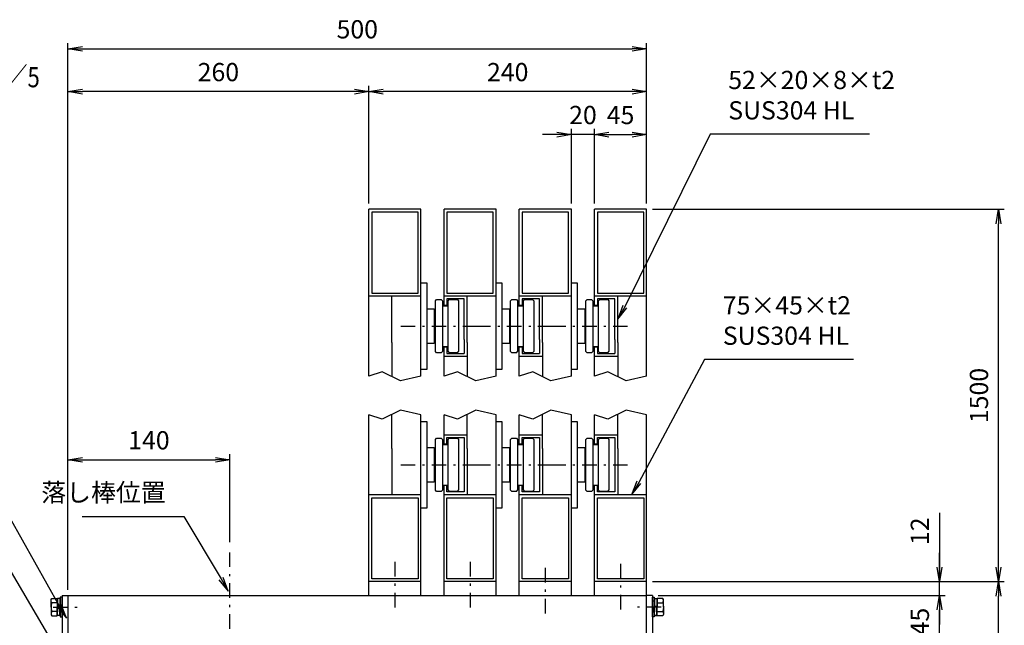
# Model space of a CAD drawing. Extents: x 0 to 23760, y 0 to 16800.
# Drawn here: x 4582 to 11387, y 4801 to 8989 of the extents above; entities that cross this region are included whole.
import ezdxf

# ---------------------------------------------------------------- set-up
doc = ezdxf.new("R2010")
doc.units = 0
doc.header["$LTSCALE"] = 20
doc.header["$MEASUREMENT"] = 0
doc.header["$PDMODE"] = 35
doc.linetypes.add('HIDDEN', pattern=[80, 60, -20])
doc.linetypes.add('JIS_DASHDOT', pattern=[10.7, 5, -2.5, 0.7, -2.5])
doc.layers.get('0').update_dxf_attribs({"linetype": 'CONTINUOUS'})
doc.layers.get('DEFPOINTS').update_dxf_attribs({"linetype": 'CONTINUOUS'})
for name, color, linetype in [('01', 7, 'CONTINUOUS'), ('外形線', 7, 'CONTINUOUS'), ('寸法線', 3, 'CONTINUOUS'), ('軸線', 6, 'JIS_DASHDOT')]:
    doc.layers.add(name, color=color, linetype=linetype)
doc.layers.add('文字', color=254, linetype='CONTINUOUS', lineweight=25)
doc.styles.add('ACISOTS', font='simplex.shx', dxfattribs={"width": 0.8, "bigfont": 'bigfont.shx'})
doc.styles.get("Standard").update_dxf_attribs({"font": 'simplex.shx', "bigfont": 'bigfont.shx'})
doc.dimstyles.new('AM_ISO$0', dxfattribs={"dimtxt": 3.15, "dimasz": 2.5, "dimexe": 1, "dimexo": 1, "dimgap": 1.4, "dimtad": 1, "dimdsep": 46, "dimtxsty": 'ACISOTS', "dimblk": 'OPEN', "dimcen": 0, "dimclrd": 256, "dimclre": 256, "dimclrt": 254, "dimazin": 2, "dimtp": 0.1, "dimtm": 0.1, "dimtfac": 0.71, "dimtix": 1, "dimtmove": 1, "dimatfit": 3, "dimldrblk": 'OPEN', "dimfxl": 0, "dimlwd": -1, "dimlwe": -1, "dimarcsym": 0})

# ---------------------------------------------------------------- blocks, each defined once
blk = doc.blocks.new('_OPEN')
at = {"color": 0, "linetype": 'ByBlock'}
for p, q in [((-1, 0.167), (0, 0)), ((0, 0), (-1, -0.167)), ((0, 0), (-1, 0))]:
    blk.add_line(p, q, dxfattribs=at)
blk = doc.blocks.new('*D196')
at = {"layer": 'DEFPOINTS', "color": 0}
for p in [(8954.9, 5006.6), (10939, 5006.6), (8914.9, 4646.6)]:
    blk.add_point(p, dxfattribs=at)
at = {"layer": '寸法線'}
for p, q in [((8994.9, 5006.6), (10979, 5006.6)), ((10939, 4746.6), (10939, 4906.6)), ((8954.9, 4646.6), (10979, 4646.6))]:
    blk.add_line(p, q, dxfattribs=at)
at = {"layer": '寸法線', "xscale": 100, "yscale": 100, "zscale": 100}
for p, rotation in [((10939, 5006.6), 90), ((10939, 4646.6), 270)]:
    blk.add_blockref('_OPEN', p, dxfattribs=dict(at, rotation=rotation))
at = {"layer": '寸法線', "color": 254, "insert": (10820, 4826.6), "char_height": 126, "attachment_point": 5, "rotation": 90, "style": 'ACISOTS'}
blk.add_mtext('45', dxfattribs=at)
blk = doc.blocks.new('*D197')
at = {"layer": 'DEFPOINTS', "color": 0}
for p in [(8914.9, 5102.6), (10939, 5102.6), (8954.9, 5006.6)]:
    blk.add_point(p, dxfattribs=at)
at = {"layer": '寸法線'}
for p, q in [((10939, 5579.2), (10939, 5102.6)), ((10939, 5202.6), (10939, 5302.6)), ((8954.9, 5102.6), (10979, 5102.6)), ((10939, 5006.6), (10939, 5102.6)), ((10939, 5006.6), (10939, 5102.6)), ((8994.9, 5006.6), (10979, 5006.6)), ((10939, 4906.6), (10939, 4806.6))]:
    blk.add_line(p, q, dxfattribs=at)
at = {"layer": '寸法線', "xscale": 100, "yscale": 100, "zscale": 100}
for p, rotation in [((10939, 5102.6), 270), ((10939, 5006.6), 90)]:
    blk.add_blockref('_OPEN', p, dxfattribs=dict(at, rotation=rotation))
at = {"layer": '寸法線', "color": 254, "insert": (10820, 5451.2), "char_height": 126, "attachment_point": 5, "rotation": 90, "style": 'ACISOTS'}
blk.add_mtext('12', dxfattribs=at)
blk = doc.blocks.new('*D199')
at = {"layer": 'DEFPOINTS', "color": 0}
for p in [(8914.9, 5102.6), (11347.4, 5102.6), (10222.1, 4062.6)]:
    blk.add_point(p, dxfattribs=at)
at = {"layer": '寸法線'}
for p, q in [((8954.9, 5102.6), (11387.4, 5102.6)), ((11347.4, 4162.6), (11347.4, 5002.6)), ((10262.1, 4062.6), (11387.4, 4062.6))]:
    blk.add_line(p, q, dxfattribs=at)
at = {"layer": '寸法線', "xscale": 100, "yscale": 100, "zscale": 100}
for p, rotation in [((11347.4, 5102.6), 90), ((11347.4, 4062.6), 270)]:
    blk.add_blockref('_OPEN', p, dxfattribs=dict(at, rotation=rotation))
at = {"layer": '寸法線', "color": 254, "insert": (11228.4, 4582.6), "char_height": 126, "attachment_point": 5, "rotation": 90, "style": 'ACISOTS'}
blk.add_mtext('130', dxfattribs=at)
blk = doc.blocks.new('*D200')
at = {"layer": 'DEFPOINTS', "color": 0}
for p in [(8914.9, 7677.5), (11347.4, 7677.5), (8914.9, 5102.6)]:
    blk.add_point(p, dxfattribs=at)
at = {"layer": '寸法線'}
for p, q in [((8954.9, 7677.5), (11387.4, 7677.5)), ((11347.4, 5202.6), (11347.4, 7577.5)), ((8954.9, 5102.6), (11387.4, 5102.6))]:
    blk.add_line(p, q, dxfattribs=at)
at = {"layer": '寸法線', "xscale": 100, "yscale": 100, "zscale": 100}
for p, rotation in [((11347.4, 7677.5), 90), ((11347.4, 5102.6), 270)]:
    blk.add_blockref('_OPEN', p, dxfattribs=dict(at, rotation=rotation))
at = {"layer": '寸法線', "color": 254, "insert": (11228.4, 6390.1), "char_height": 126, "attachment_point": 5, "rotation": 90, "style": 'ACISOTS'}
blk.add_mtext('1500', dxfattribs=at)
blk = doc.blocks.new('*D201')
at = {"layer": 'DEFPOINTS', "color": 0}
for p in [(6994.9, 8491.3), (6994.9, 7677.5), (8914.9, 7677.5)]:
    blk.add_point(p, dxfattribs=at)
at = {"layer": '寸法線'}
for p, q in [((6994.9, 7717.5), (6994.9, 8531.3)), ((8914.9, 7717.5), (8914.9, 8531.3)), ((8814.9, 8491.3), (7094.9, 8491.3))]:
    blk.add_line(p, q, dxfattribs=at)
at = {"layer": '寸法線', "xscale": 100, "yscale": 100, "zscale": 100, "rotation": 180}
blk.add_blockref('_OPEN', (6994.9, 8491.3), dxfattribs=at)
at = {"layer": '寸法線', "xscale": 100, "yscale": 100, "zscale": 100}
blk.add_blockref('_OPEN', (8914.9, 8491.3), dxfattribs=at)
at = {"layer": '寸法線', "color": 254, "insert": (7954.9, 8610.3), "char_height": 126, "attachment_point": 5, "style": 'ACISOTS'}
blk.add_mtext('240', dxfattribs=at)
blk = doc.blocks.new('*D185')
at = {"layer": 'DEFPOINTS', "color": 0}
for p in [(6034.9, 5945), (6034.9, 5336.3), (4914.9, 5006.6)]:
    blk.add_point(p, dxfattribs=at)
at = {"layer": '寸法線'}
for p, q in [((4914.9, 5046.6), (4914.9, 5985)), ((5014.9, 5945), (5934.9, 5945)), ((6034.9, 5376.3), (6034.9, 5985))]:
    blk.add_line(p, q, dxfattribs=at)
at = {"layer": '寸法線', "xscale": 100, "yscale": 100, "zscale": 100, "rotation": 180}
blk.add_blockref('_OPEN', (4914.9, 5945), dxfattribs=at)
at = {"layer": '寸法線', "xscale": 100, "yscale": 100, "zscale": 100}
blk.add_blockref('_OPEN', (6034.9, 5945), dxfattribs=at)
at = {"layer": '寸法線', "color": 254, "insert": (5474.9, 6064), "char_height": 126, "attachment_point": 5, "style": 'ACISOTS'}
blk.add_mtext('140', dxfattribs=at)
blk = doc.blocks.new('*D186')
at = {"layer": 'DEFPOINTS', "color": 0}
for p in [(4914.9, 8491.3), (6994.9, 7677.5), (4914.9, 6330)]:
    blk.add_point(p, dxfattribs=at)
at = {"layer": '寸法線'}
for p, q in [((4914.9, 6370), (4914.9, 8531.3)), ((6994.9, 7717.5), (6994.9, 8531.3)), ((6894.9, 8491.3), (5014.9, 8491.3))]:
    blk.add_line(p, q, dxfattribs=at)
at = {"layer": '寸法線', "xscale": 100, "yscale": 100, "zscale": 100, "rotation": 180}
blk.add_blockref('_OPEN', (4914.9, 8491.3), dxfattribs=at)
at = {"layer": '寸法線', "xscale": 100, "yscale": 100, "zscale": 100}
blk.add_blockref('_OPEN', (6994.9, 8491.3), dxfattribs=at)
at = {"layer": '寸法線', "color": 254, "insert": (5954.9, 8610.3), "char_height": 126, "attachment_point": 5, "style": 'ACISOTS'}
blk.add_mtext('260', dxfattribs=at)
blk = doc.blocks.new('*D242')
at = {"layer": 'DEFPOINTS', "color": 0}
for p in [(8914.9, 8194.3), (8554.9, 7677.5), (8914.9, 7677.5)]:
    blk.add_point(p, dxfattribs=at)
at = {"layer": '寸法線'}
for p, q in [((8554.9, 7717.5), (8554.9, 8234.3)), ((8654.9, 8194.3), (8814.9, 8194.3)), ((8914.9, 7717.5), (8914.9, 8234.3))]:
    blk.add_line(p, q, dxfattribs=at)
at = {"layer": '寸法線', "xscale": 100, "yscale": 100, "zscale": 100, "rotation": 180}
blk.add_blockref('_OPEN', (8554.9, 8194.3), dxfattribs=at)
at = {"layer": '寸法線', "xscale": 100, "yscale": 100, "zscale": 100}
blk.add_blockref('_OPEN', (8914.9, 8194.3), dxfattribs=at)
at = {"layer": '寸法線', "color": 254, "insert": (8734.9, 8313.3), "char_height": 126, "attachment_point": 5, "style": 'ACISOTS'}
blk.add_mtext('45', dxfattribs=at)
blk = doc.blocks.new('*D243')
at = {"layer": 'DEFPOINTS', "color": 0}
for p in [(8394.9, 8194.3), (8394.9, 7677.5), (8554.9, 7677.5)]:
    blk.add_point(p, dxfattribs=at)
at = {"layer": '寸法線'}
for p, q in [((8294.9, 8194.3), (8194.9, 8194.3)), ((8394.9, 7717.5), (8394.9, 8234.3)), ((8554.9, 8194.3), (8394.9, 8194.3)), ((8554.9, 7717.5), (8554.9, 8234.3)), ((8654.9, 8194.3), (8754.9, 8194.3))]:
    blk.add_line(p, q, dxfattribs=at)
at = {"layer": '寸法線', "xscale": 100, "yscale": 100, "zscale": 100}
blk.add_blockref('_OPEN', (8394.9, 8194.3), dxfattribs=at)
at = {"layer": '寸法線', "xscale": 100, "yscale": 100, "zscale": 100, "rotation": 180}
blk.add_blockref('_OPEN', (8554.9, 8194.3), dxfattribs=at)
at = {"layer": '寸法線', "color": 254, "insert": (8474.9, 8313.3), "char_height": 126, "attachment_point": 5, "style": 'ACISOTS'}
blk.add_mtext('20', dxfattribs=at)
blk = doc.blocks.new('*D190')
at = {"layer": 'DEFPOINTS', "color": 0}
for p in [(8914.9, 8787.3), (8914.9, 7677.5), (4914.9, 5006.6)]:
    blk.add_point(p, dxfattribs=at)
at = {"layer": '寸法線'}
for p, q in [((4914.9, 5046.6), (4914.9, 8827.3)), ((5014.9, 8787.3), (8814.9, 8787.3)), ((8914.9, 7717.5), (8914.9, 8827.3))]:
    blk.add_line(p, q, dxfattribs=at)
at = {"layer": '寸法線', "xscale": 100, "yscale": 100, "zscale": 100, "rotation": 180}
blk.add_blockref('_OPEN', (4914.9, 8787.3), dxfattribs=at)
at = {"layer": '寸法線', "xscale": 100, "yscale": 100, "zscale": 100}
blk.add_blockref('_OPEN', (8914.9, 8787.3), dxfattribs=at)
at = {"layer": '寸法線', "color": 254, "insert": (6914.9, 8906.3), "char_height": 126, "attachment_point": 5, "style": 'ACISOTS'}
blk.add_mtext('500', dxfattribs=at)

msp = doc.modelspace()

# ---------------------------------------------------------------- linework, layer by layer
at = {"layer": '01', "color": 7, "linetype": 'Continuous'}
for p, q in [((7354.916, 7677.498), (6994.916, 7677.498)), ((6994.916, 6524.582), (6994.916, 7677.498)), ((7354.916, 6524.582), (7354.916, 7677.498)), ((7874.916, 7677.498), (7514.916, 7677.498)), ((7514.916, 7009.498), (7514.916, 7677.498)), ((7874.916, 6524.582), (7874.916, 7677.498)), ((8394.916, 7677.498), (8034.916, 7677.498)), ((8034.916, 7009.498), (8034.916, 7677.498)), ((8394.916, 6524.582), (8394.916, 7677.498)), ((8914.916, 7677.498), (8554.916, 7677.498)), ((8554.916, 7009.498), (8554.916, 7677.498)), ((8914.916, 6524.582), (8914.916, 7677.498)), ((7354.916, 7077.498), (6994.916, 7077.498)), ((7874.916, 7077.498), (7514.916, 7077.498)), ((8394.916, 7077.498), (8034.916, 7077.498)), ((8914.916, 7077.498), (8554.916, 7077.498)), ((7514.916, 6524.582), (7514.916, 6729.498)), ((8034.916, 6524.582), (8034.916, 6729.498)), ((8554.916, 6524.582), (8554.916, 6729.498)), ((6994.916, 5006.616), (6994.916, 6255.532)), ((7354.916, 5006.616), (7354.916, 6255.532)), ((7514.916, 6050.616), (7514.916, 6255.532)), ((7874.916, 5006.616), (7874.916, 6255.532)), ((8034.916, 6050.616), (8034.916, 6255.532)), ((8394.916, 5006.616), (8394.916, 6255.532)), ((8554.916, 6050.616), (8554.916, 6255.532)), ((8914.916, 5006.616), (8914.916, 6255.532)), ((7514.916, 5006.616), (7514.916, 5770.616)), ((8034.916, 5006.616), (8034.916, 5770.616)), ((8554.916, 5006.616), (8554.916, 5770.616)), ((7354.916, 5702.616), (6994.916, 5702.616)), ((7874.916, 5702.616), (7514.916, 5702.616)), ((8394.916, 5702.616), (8034.916, 5702.616)), ((8914.916, 5702.616), (8554.916, 5702.616)), ((7354.916, 5102.616), (6994.916, 5102.616)), ((7874.916, 5102.616), (7514.916, 5102.616)), ((8394.916, 5102.616), (8034.916, 5102.616)), ((8914.916, 5102.616), (8554.916, 5102.616)), ((4874.916, 5006.616), (4914.916, 5006.616)), ((8954.916, 5006.616), (8914.916, 5006.616))]:
    msp.add_line(p, q, dxfattribs=at)
at = {"layer": '01', "color": 4, "linetype": 'HIDDEN'}
for p, q in [((7334.916, 7657.498), (7014.916, 7657.498)), ((7014.916, 7657.498), (7014.916, 7097.498)), ((7334.916, 7097.498), (7334.916, 7657.498)), ((7534.916, 7657.498), (7534.916, 7097.498)), ((7854.916, 7657.498), (7534.916, 7657.498)), ((7854.916, 7097.498), (7854.916, 7657.498)), ((8374.916, 7657.498), (8054.916, 7657.498)), ((8054.916, 7657.498), (8054.916, 7097.498)), ((8374.916, 7097.498), (8374.916, 7657.498)), ((8574.916, 7657.498), (8574.916, 7097.498)), ((8894.914, 7657.498), (8574.916, 7657.498)), ((8894.914, 7097.498), (8894.914, 7657.498)), ((7014.916, 7097.498), (7334.916, 7097.498)), ((7534.916, 7097.498), (7854.916, 7097.498)), ((8054.916, 7097.498), (8374.916, 7097.498)), ((8574.916, 7097.498), (8894.914, 7097.498)), ((7154.916, 6757.498), (7154.916, 7077.498)), ((7534.916, 7013.498), (7514.916, 7013.498)), ((7534.916, 7057.498), (7534.916, 7013.498)), ((7654.916, 7057.498), (7534.916, 7057.498)), ((7654.916, 6777.498), (7654.916, 7057.498)), ((7674.916, 6757.498), (7674.916, 7077.498)), ((8054.916, 7013.498), (8034.916, 7013.498)), ((8174.916, 7057.498), (8054.916, 7057.498)), ((8054.916, 7057.498), (8054.916, 7013.498)), ((8174.916, 6777.498), (8174.916, 7057.498)), ((8194.916, 6757.498), (8194.916, 7077.498)), ((8574.916, 7013.498), (8554.916, 7013.498)), ((8574.916, 7057.498), (8574.916, 7013.498)), ((8694.916, 7057.498), (8574.916, 7057.498)), ((8694.916, 6777.498), (8694.916, 7057.498)), ((8714.916, 6757.498), (8714.916, 7077.498)), ((7154.916, 6757.498), (7154.916, 6520.45)), ((7654.916, 6777.498), (7654.916, 6681.498)), ((7674.916, 6757.498), (7674.916, 6520.45)), ((8174.916, 6777.498), (8174.916, 6681.498)), ((8194.916, 6757.498), (8194.916, 6520.45)), ((8694.916, 6777.498), (8694.916, 6681.498)), ((8714.916, 6757.498), (8714.916, 6520.45)), ((7514.916, 6725.498), (7534.916, 6725.498)), ((7534.916, 6725.498), (7534.916, 6681.498)), ((7534.916, 6681.498), (7654.916, 6681.498)), ((8034.916, 6725.498), (8054.916, 6725.498)), ((8054.916, 6725.498), (8054.916, 6681.498)), ((8054.916, 6681.498), (8174.916, 6681.498)), ((8554.916, 6725.498), (8574.916, 6725.498)), ((8574.916, 6725.498), (8574.916, 6681.498)), ((8574.916, 6681.498), (8694.916, 6681.498)), ((7514.916, 6661.498), (7674.916, 6661.498)), ((8034.916, 6661.498), (8194.916, 6661.498)), ((8554.916, 6661.498), (8714.916, 6661.498)), ((7154.916, 6022.616), (7154.916, 6259.664)), ((7674.916, 6022.616), (7674.916, 6259.664)), ((8194.916, 6022.616), (8194.916, 6259.664)), ((8714.916, 6022.616), (8714.916, 6259.664)), ((7514.916, 6118.616), (7674.916, 6118.616)), ((7534.916, 6054.616), (7534.916, 6098.616)), ((7534.916, 6098.616), (7654.916, 6098.616)), ((7654.916, 6098.616), (7654.916, 6002.616)), ((8034.916, 6118.616), (8194.916, 6118.616)), ((8054.916, 6098.616), (8174.916, 6098.616)), ((8054.916, 6054.616), (8054.916, 6098.616)), ((8174.916, 6098.616), (8174.916, 6002.616)), ((8554.916, 6118.616), (8714.916, 6118.616)), ((8574.916, 6098.616), (8694.916, 6098.616)), ((8574.916, 6054.616), (8574.916, 6098.616)), ((8694.916, 6098.616), (8694.916, 6002.616)), ((7154.916, 6022.616), (7154.916, 5702.616)), ((7514.916, 6054.616), (7534.916, 6054.616)), ((7654.916, 6002.616), (7654.916, 5722.616)), ((7674.916, 6022.616), (7674.916, 5702.616)), ((8034.916, 6054.616), (8054.916, 6054.616)), ((8174.916, 6002.616), (8174.916, 5722.616)), ((8194.916, 6022.616), (8194.916, 5702.616)), ((8554.916, 6054.616), (8574.916, 6054.616)), ((8694.916, 6002.616), (8694.916, 5722.616)), ((8714.916, 6022.616), (8714.916, 5702.616)), ((7534.916, 5766.616), (7514.916, 5766.616)), ((7534.916, 5722.616), (7534.916, 5766.616)), ((7654.916, 5722.616), (7534.916, 5722.616)), ((8054.916, 5766.616), (8034.916, 5766.616)), ((8054.916, 5722.616), (8054.916, 5766.616)), ((8174.916, 5722.616), (8054.916, 5722.616)), ((8574.916, 5766.616), (8554.916, 5766.616)), ((8574.916, 5722.616), (8574.916, 5766.616)), ((8694.916, 5722.616), (8574.916, 5722.616)), ((7014.916, 5122.616), (7014.916, 5682.616)), ((7014.916, 5682.616), (7334.916, 5682.616)), ((7334.916, 5682.616), (7334.916, 5122.616)), ((7534.916, 5682.616), (7854.916, 5682.616)), ((7534.916, 5122.616), (7534.916, 5682.616)), ((7854.916, 5682.616), (7854.916, 5122.616)), ((8054.916, 5122.616), (8054.916, 5682.616)), ((8054.916, 5682.616), (8374.916, 5682.616)), ((8374.916, 5682.616), (8374.916, 5122.616)), ((8574.916, 5682.616), (8894.914, 5682.616)), ((8574.916, 5122.616), (8574.916, 5682.616)), ((8894.914, 5682.616), (8894.914, 5122.616)), ((7334.916, 5122.616), (7014.916, 5122.616)), ((7854.916, 5122.616), (7534.916, 5122.616)), ((8374.916, 5122.616), (8054.916, 5122.616)), ((8894.914, 5122.616), (8574.916, 5122.616))]:
    msp.add_line(p, q, dxfattribs=at)
at = {"layer": '01', "color": 4, "linetype": 'Continuous'}
for p, q in [((7087.706, 6552.71), (6994.916, 6524.582)), ((7213.562, 6492.3), (7087.706, 6552.71)), ((7607.706, 6552.71), (7514.916, 6524.582)), ((7733.562, 6492.3), (7607.706, 6552.71)), ((8127.708, 6552.71), (8034.916, 6524.582)), ((8253.562, 6492.3), (8127.708, 6552.71)), ((8647.706, 6552.71), (8554.916, 6524.582)), ((8773.562, 6492.3), (8647.706, 6552.71)), ((7354.916, 6524.582), (7213.562, 6492.3)), ((7874.916, 6524.582), (7733.562, 6492.3)), ((8394.916, 6524.582), (8253.562, 6492.3)), ((8914.916, 6524.582), (8773.562, 6492.3)), ((7213.562, 6287.814), (7087.706, 6227.404)), ((7354.916, 6255.532), (7213.562, 6287.814)), ((7733.562, 6287.814), (7607.706, 6227.404)), ((7874.916, 6255.532), (7733.562, 6287.814)), ((8253.562, 6287.814), (8127.708, 6227.404)), ((8394.916, 6255.532), (8253.562, 6287.814)), ((8773.562, 6287.814), (8647.706, 6227.404)), ((8914.916, 6255.532), (8773.562, 6287.814)), ((7087.706, 6227.404), (6994.916, 6255.532)), ((7607.706, 6227.404), (7514.916, 6255.532)), ((8127.708, 6227.404), (8034.916, 6255.532)), ((8647.706, 6227.404), (8554.916, 6255.532))]:
    msp.add_line(p, q, dxfattribs=at)
at = {"layer": '外形線'}
for p, q in [((7354.916, 7169.498), (7394.916, 7169.498)), ((7394.916, 7169.498), (7394.916, 6569.498)), ((7874.916, 7169.498), (7914.916, 7169.498)), ((7914.916, 7169.498), (7914.916, 6569.498)), ((8394.916, 7169.498), (8434.916, 7169.498)), ((8434.916, 7169.498), (8434.916, 6569.498)), ((7454.916, 7045.498), (7462.916, 7053.498)), ((7454.916, 6693.498), (7454.916, 7045.498)), ((7462.916, 7053.498), (7494.916, 7053.498)), ((7494.916, 7053.498), (7502.916, 7045.498)), ((7502.916, 7045.498), (7502.916, 6693.498)), ((7542.916, 7045.498), (7550.916, 7053.498)), ((7542.916, 6693.498), (7542.916, 7045.498)), ((7550.916, 7053.498), (7606.916, 7053.498)), ((7606.916, 7053.498), (7614.916, 7045.498)), ((7614.916, 7045.498), (7614.916, 6693.498)), ((7974.916, 7045.498), (7982.916, 7053.498)), ((7974.916, 6693.498), (7974.916, 7045.498)), ((7982.916, 7053.498), (8014.916, 7053.498)), ((8014.916, 7053.498), (8022.916, 7045.498)), ((8022.916, 7045.498), (8022.916, 6693.498)), ((8062.916, 7045.498), (8070.916, 7053.498)), ((8062.916, 6693.498), (8062.916, 7045.498)), ((8070.916, 7053.498), (8126.916, 7053.498)), ((8126.916, 7053.498), (8134.916, 7045.498)), ((8134.916, 7045.498), (8134.916, 6693.498)), ((8494.916, 7045.498), (8502.916, 7053.498)), ((8494.916, 6693.498), (8494.916, 7045.498)), ((8502.916, 7053.498), (8534.916, 7053.498)), ((8534.916, 7053.498), (8542.916, 7045.498)), ((8542.916, 7045.498), (8542.916, 6693.498)), ((8582.916, 7045.498), (8590.916, 7053.498)), ((8582.916, 6693.498), (8582.916, 7045.498)), ((8590.916, 7053.498), (8646.916, 7053.498)), ((8646.916, 7053.498), (8654.916, 7045.498)), ((8654.916, 7045.498), (8654.916, 6693.498)), ((7394.916, 6989.498), (7446.916, 6989.498)), ((7446.916, 6989.498), (7446.916, 6749.498)), ((7502.916, 7009.498), (7542.916, 7009.498)), ((7914.916, 6989.498), (7966.916, 6989.498)), ((7966.916, 6989.498), (7966.916, 6749.498)), ((8022.916, 7009.498), (8062.916, 7009.498)), ((8434.916, 6989.498), (8486.916, 6989.498)), ((8486.916, 6989.498), (8486.916, 6749.498)), ((8542.916, 7009.498), (8582.916, 7009.498)), ((7446.916, 6749.498), (7394.916, 6749.498)), ((7966.916, 6749.498), (7914.916, 6749.498)), ((8486.916, 6749.498), (8434.916, 6749.498)), ((7462.916, 6685.498), (7454.916, 6693.498)), ((7494.916, 6685.498), (7462.916, 6685.498)), ((7494.916, 6685.498), (7502.916, 6693.498)), ((7502.916, 6729.498), (7542.916, 6729.498)), ((7542.916, 6693.498), (7550.916, 6685.498)), ((7606.916, 6685.498), (7550.916, 6685.498)), ((7606.916, 6685.498), (7614.916, 6693.498)), ((7982.916, 6685.498), (7974.916, 6693.498)), ((8014.916, 6685.498), (7982.916, 6685.498)), ((8014.916, 6685.498), (8022.916, 6693.498)), ((8022.916, 6729.498), (8062.916, 6729.498)), ((8062.916, 6693.498), (8070.916, 6685.498)), ((8126.916, 6685.498), (8070.916, 6685.498)), ((8126.916, 6685.498), (8134.916, 6693.498)), ((8502.916, 6685.498), (8494.916, 6693.498)), ((8534.916, 6685.498), (8502.916, 6685.498)), ((8534.916, 6685.498), (8542.916, 6693.498)), ((8542.916, 6729.498), (8582.916, 6729.498)), ((8582.916, 6693.498), (8590.916, 6685.498)), ((8646.916, 6685.498), (8590.916, 6685.498)), ((8646.916, 6685.498), (8654.916, 6693.498)), ((7394.916, 6569.498), (7354.916, 6569.498)), ((7914.916, 6569.498), (7874.916, 6569.498)), ((8434.916, 6569.498), (8394.916, 6569.498)), ((7354.916, 6210.616), (7394.916, 6210.616)), ((7394.916, 6210.616), (7394.916, 5610.616)), ((7874.916, 6210.616), (7914.916, 6210.616)), ((7914.916, 6210.616), (7914.916, 5610.616)), ((8394.916, 6210.616), (8434.916, 6210.616)), ((8434.916, 6210.616), (8434.916, 5610.616)), ((7454.916, 6086.616), (7462.916, 6094.616)), ((7454.916, 5734.616), (7454.916, 6086.616)), ((7462.916, 6094.616), (7494.916, 6094.616)), ((7494.916, 6094.616), (7502.916, 6086.616)), ((7502.916, 6086.616), (7502.916, 5734.616)), ((7542.916, 6086.616), (7550.916, 6094.616)), ((7542.916, 5734.616), (7542.916, 6086.616)), ((7550.916, 6094.616), (7606.916, 6094.616)), ((7606.916, 6094.616), (7614.916, 6086.616)), ((7614.916, 6086.616), (7614.916, 5734.616)), ((7974.916, 6086.616), (7982.916, 6094.616)), ((7974.916, 5734.616), (7974.916, 6086.616)), ((7982.916, 6094.616), (8014.916, 6094.616)), ((8014.916, 6094.616), (8022.916, 6086.616)), ((8022.916, 6086.616), (8022.916, 5734.616)), ((8062.916, 6086.616), (8070.916, 6094.616)), ((8062.916, 5734.616), (8062.916, 6086.616)), ((8070.916, 6094.616), (8126.916, 6094.616)), ((8126.916, 6094.616), (8134.916, 6086.616)), ((8134.916, 6086.616), (8134.916, 5734.616)), ((8494.916, 6086.616), (8502.916, 6094.616)), ((8494.916, 5734.616), (8494.916, 6086.616)), ((8502.916, 6094.616), (8534.916, 6094.616)), ((8534.916, 6094.616), (8542.916, 6086.616)), ((8542.916, 6086.616), (8542.916, 5734.616)), ((8582.916, 6086.616), (8590.916, 6094.616)), ((8582.916, 5734.616), (8582.916, 6086.616)), ((8590.916, 6094.616), (8646.916, 6094.616)), ((8646.916, 6094.616), (8654.916, 6086.616)), ((8654.916, 6086.616), (8654.916, 5734.616)), ((7394.916, 6030.616), (7446.916, 6030.616)), ((7446.916, 6030.616), (7446.916, 5790.616)), ((7502.916, 6050.616), (7542.916, 6050.616)), ((7914.916, 6030.616), (7966.916, 6030.616)), ((7966.916, 6030.616), (7966.916, 5790.616)), ((8022.916, 6050.616), (8062.916, 6050.616)), ((8434.916, 6030.616), (8486.916, 6030.616)), ((8486.916, 6030.616), (8486.916, 5790.616)), ((8542.916, 6050.616), (8582.916, 6050.616)), ((7446.916, 5790.616), (7394.916, 5790.616)), ((7966.916, 5790.616), (7914.916, 5790.616)), ((8486.916, 5790.616), (8434.916, 5790.616)), ((7462.916, 5726.616), (7454.916, 5734.616)), ((7494.916, 5726.616), (7462.916, 5726.616)), ((7494.916, 5726.616), (7502.916, 5734.616)), ((7502.916, 5770.616), (7542.916, 5770.616)), ((7542.916, 5734.616), (7550.916, 5726.616)), ((7606.916, 5726.616), (7550.916, 5726.616)), ((7606.916, 5726.616), (7614.916, 5734.616)), ((7982.916, 5726.616), (7974.916, 5734.616)), ((8014.916, 5726.616), (7982.916, 5726.616)), ((8014.916, 5726.616), (8022.916, 5734.616)), ((8022.916, 5770.616), (8062.916, 5770.616)), ((8062.916, 5734.616), (8070.916, 5726.616)), ((8126.916, 5726.616), (8070.916, 5726.616)), ((8126.916, 5726.616), (8134.916, 5734.616)), ((8502.916, 5726.616), (8494.916, 5734.616)), ((8534.916, 5726.616), (8502.916, 5726.616)), ((8534.916, 5726.616), (8542.916, 5734.616)), ((8542.916, 5770.616), (8582.916, 5770.616)), ((8582.916, 5734.616), (8590.916, 5726.616)), ((8646.916, 5726.616), (8590.916, 5726.616)), ((8646.916, 5726.616), (8654.916, 5734.616)), ((7394.916, 5610.616), (7354.916, 5610.616)), ((7914.916, 5610.616), (7874.916, 5610.616)), ((8434.916, 5610.616), (8394.916, 5610.616)), ((4798.871, 4978.616), (4803.516, 4986.661)), ((4798.871, 4926.616), (4798.871, 4978.616)), ((4803.516, 4986.661), (4841.271, 4986.661)), ((4841.271, 4986.661), (4841.271, 4926.616)), ((4842.116, 4984.15), (4841.271, 4964.416)), ((4843.783, 4985.816), (4842.116, 4984.15)), ((4843.783, 4985.816), (4843.783, 4930.314)), ((4851.694, 4985.816), (4843.783, 4985.816)), ((4859.605, 4985.816), (4851.694, 4985.816)), ((4859.605, 4985.816), (4859.605, 4932.819)), ((4861.271, 4984.15), (4859.605, 4985.816)), ((4862.116, 4964.416), (4861.271, 4984.15)), ((4862.116, 4994.616), (4862.116, 4858.616)), ((4874.916, 4994.616), (4862.116, 4994.616)), ((4874.916, 5006.616), (4874.916, 3889.456)), ((4874.916, 4858.616), (4874.916, 4994.616)), ((4914.916, 5006.616), (4914.916, 4646.616)), ((4914.916, 5006.616), (8914.916, 5006.616)), ((8914.916, 4646.616), (8914.916, 5006.616)), ((8954.916, 5006.616), (8954.916, 3889.456)), ((8954.916, 4858.616), (8954.916, 4994.616)), ((8954.916, 4994.616), (8967.716, 4994.616)), ((8967.716, 4994.616), (8967.716, 4858.616)), ((8967.716, 4964.416), (8968.561, 4984.15)), ((8968.561, 4984.15), (8970.228, 4985.816)), ((8970.228, 4985.816), (8970.228, 4932.819)), ((8970.228, 4985.816), (8978.139, 4985.816)), ((8978.139, 4985.816), (8986.05, 4985.816)), ((8986.05, 4985.816), (8986.05, 4930.314)), ((8986.05, 4985.816), (8987.716, 4984.15)), ((8987.716, 4984.15), (8988.561, 4964.416)), ((8988.561, 4986.661), (8988.561, 4926.616)), ((9026.317, 4986.661), (8988.561, 4986.661)), ((9030.961, 4978.616), (9026.317, 4986.661)), ((9030.961, 4926.616), (9030.961, 4978.616)), ((4798.871, 4926.616), (4798.871, 4874.616)), ((4841.271, 4956.639), (4803.516, 4956.639)), ((4841.271, 4964.416), (4841.271, 4926.616)), ((4841.271, 4929.916), (4862.116, 4933.216)), ((4841.271, 4866.572), (4841.271, 4926.616)), ((4841.271, 4923.316), (4862.116, 4926.616)), ((4841.271, 4888.816), (4841.271, 4926.616)), ((4843.783, 4867.416), (4843.783, 4923.714)), ((4856.971, 4894.616), (4856.971, 4926.616)), ((4859.605, 4867.416), (4859.605, 4926.219)), ((4862.116, 4964.416), (4862.116, 4926.616)), ((4862.116, 4888.816), (4862.116, 4926.616)), ((8967.716, 4964.416), (8967.716, 4926.616)), ((8988.561, 4929.916), (8967.716, 4933.216)), ((8988.561, 4923.316), (8967.716, 4926.616)), ((8967.716, 4888.816), (8967.716, 4926.616)), ((8970.228, 4867.416), (8970.228, 4926.219)), ((8972.861, 4894.616), (8972.861, 4926.616)), ((8986.05, 4867.416), (8986.05, 4923.714)), ((8988.561, 4964.416), (8988.561, 4926.616)), ((8988.561, 4956.639), (9026.317, 4956.639)), ((8988.561, 4866.572), (8988.561, 4926.616)), ((8988.561, 4888.816), (8988.561, 4926.616)), ((9030.961, 4926.616), (9030.961, 4874.616)), ((4798.871, 4874.616), (4803.516, 4866.572)), ((4841.271, 4896.594), (4803.516, 4896.594)), ((4803.516, 4866.572), (4841.271, 4866.572)), ((4842.116, 4869.083), (4841.271, 4888.816)), ((4843.783, 4867.416), (4842.116, 4869.083)), ((4851.694, 4867.416), (4843.783, 4867.416)), ((4859.605, 4867.416), (4851.694, 4867.416)), ((4861.271, 4869.083), (4859.605, 4867.416)), ((4862.116, 4888.816), (4861.271, 4869.083)), ((4862.116, 4858.616), (4874.916, 4858.616)), ((8967.716, 4858.616), (8954.916, 4858.616)), ((8967.716, 4888.816), (8968.561, 4869.083)), ((8968.561, 4869.083), (8970.228, 4867.416)), ((8970.228, 4867.416), (8978.139, 4867.416)), ((8978.139, 4867.416), (8986.05, 4867.416)), ((8986.05, 4867.416), (8987.716, 4869.083)), ((8987.716, 4869.083), (8988.561, 4888.816)), ((8988.561, 4896.594), (9026.317, 4896.594)), ((9026.317, 4866.572), (8988.561, 4866.572)), ((9030.961, 4874.616), (9026.317, 4866.572))]:
    msp.add_line(p, q, dxfattribs=at)
at = {"layer": '外形線', "extrusion": (0, 0, -1)}
for centre, major_axis, start_param, end_param in [((4825.452, 4971.65), (-18.795, 18.795), 4.89767078, 6.09790351), ((8931.605, 4926.616), (70.255, 70.255), 0.47843151, 1.09236481), ((9004.38, 4881.583), (18.795, 18.795), 0.1852818, 1.38551453)]:
    msp.add_ellipse(centre, major_axis=major_axis, ratio=1, start_param=start_param, end_param=end_param, dxfattribs=at)
at = {"layer": '外形線'}
for centre, major_axis, start_param, end_param in [((9004.38, 4971.65), (18.795, 18.795), 4.89767078, 6.09790351), ((4898.227, 4926.616), (-70.255, 70.255), 0.47843151, 1.09236481), ((4825.452, 4881.583), (-18.795, 18.795), 0.1852818, 1.38551453)]:
    msp.add_ellipse(centre, major_axis=major_axis, ratio=1, start_param=start_param, end_param=end_param, dxfattribs=at)
at = {"layer": '寸法線'}
for p, q in [((9353.277, 8196.812), (8764.916, 7004.101)), ((10456.557, 8196.812), (9353.277, 8196.812)), ((9315.771, 6638.128), (8861.131, 5789.219)), ((10346.091, 6638.128), (9315.771, 6638.128)), ((4287.863, 5943.766), (4854.133, 4936.129)), ((4287.827, 5565.964), (4994.489, 4366.203)), ((5012.63, 5554.003), (5716.55, 5554.003)), ((5716.55, 5554.003), (5973.539, 5123.137))]:
    msp.add_line(p, q, dxfattribs=at)
at = {"layer": '寸法線', "linetype": 'Continuous'}
for p, q in [((8750.482, 7012.434), (8714.916, 6917.498)), ((8764.916, 7004.101), (8714.916, 6917.498)), ((8714.916, 6917.498), (8779.35, 6995.768)), ((8846.698, 5797.552), (8811.131, 5702.616)), ((8861.131, 5789.219), (8811.131, 5702.616)), ((8811.131, 5702.616), (8875.565, 5780.886)), ((5959.105, 5114.804), (6023.539, 5036.535)), ((5973.539, 5123.137), (6023.539, 5036.535)), ((6023.539, 5036.535), (5987.973, 5131.471)), ((4839.699, 4927.796), (4904.133, 4849.527)), ((4854.133, 4936.129), (4904.133, 4849.527)), ((4904.133, 4849.527), (4868.566, 4944.462))]:
    msp.add_line(p, q, dxfattribs=at)
at = {"layer": '軸線'}
for p, q in [((7215.779, 6869.498), (7754.054, 6869.498)), ((7735.779, 6869.498), (8274.054, 6869.498)), ((8255.779, 6869.498), (8794.054, 6869.498)), ((7215.779, 5910.616), (7754.054, 5910.616)), ((7735.779, 5910.616), (8274.054, 5910.616)), ((8255.779, 5910.616), (8794.054, 5910.616)), ((6034.916, 3921.272), (6034.916, 5336.256)), ((7174.916, 5238.768), (7174.916, 4883.196)), ((7694.916, 5238.768), (7694.916, 4883.196)), ((8214.916, 4883.196), (8214.916, 5225.092)), ((8734.916, 5225.092), (8734.916, 4869.52)), ((4813.77, 4926.616), (5015.229, 4926.616)), ((9016.063, 4926.616), (8814.603, 4926.616))]:
    msp.add_line(p, q, dxfattribs=at)

# ---------------------------------------------------------------- texts
at = {"layer": '寸法線', "color": 254, "char_height": 126, "style": 'ACISOTS'}
for s, insert, attachment_point in [('52×20×8×t2 \\PSUS304 HL', (9479.277, 8259.812), 7), ('75×45×t2\\PSUS304 HL', (9441.771, 6701.128), 7), ('落し棒位置', (5590.55, 5617.003), 9)]:
    msp.add_mtext(s, dxfattribs=dict(at, insert=insert, attachment_point=attachment_point))
at = {"layer": '文字', "color": 254, "width": 0.8}
msp.add_text('%%U側面拡大詳細図 S=1／5', height=140, dxfattribs=at).set_placement((3118.304, 8521.65))

# ---------------------------------------------------------------- dimensions: what is measured, and where the dimension line sits
at = {"layer": '寸法線'}
for base, p1, p2, picture, middle in [((8914.916, 8787.324), (4914.916, 5006.616), (8914.916, 7677.498), '*D190', (6914.916, 8906.324)), ((4914.916, 8491.283), (6994.916, 7677.498), (4914.916, 6329.995), '*D186', (5954.916, 8610.283)), ((6994.916, 8491.283), (8914.916, 7677.498), (6994.916, 7677.498), '*D201', (7954.916, 8610.283)), ((8394.916, 8194.31), (8554.916, 7677.498), (8394.916, 7677.498), '*D243', (8474.916, 8313.31)), ((8914.916, 8194.31), (8554.916, 7677.498), (8914.916, 7677.498), '*D242', (8734.916, 8313.31)), ((6034.916, 5945.015), (4914.916, 5006.616), (6034.916, 5336.256), '*D185', (5474.916, 6064.015))]:
    dim = msp.add_linear_dim(base=base, p1=p1, p2=p2, dimstyle='AM_ISO$0', override={"dimscale": 40, "dimlfac": 0.125}, dxfattribs=at)
    dim.commit()
    dim.dimension.update_dxf_attribs({"geometry": picture, "text_midpoint": middle})
dim = msp.add_linear_dim(base=(11347.351, 7677.498), p1=(8914.916, 5102.616), p2=(8914.916, 7677.498), angle=90, text='1500', dimstyle='AM_ISO$0', override={"dimscale": 40, "dimlfac": 0.125}, dxfattribs=at)
dim.commit()
dim.dimension.update_dxf_attribs({"geometry": '*D200', "text_midpoint": (11228.351, 6390.057)})
dim = msp.add_linear_dim(base=(10938.996, 5102.616), p1=(8954.916, 5006.616), p2=(8914.916, 5102.616), angle=90, dimstyle='AM_ISO$0', override={"dimscale": 40, "dimlfac": 0.125}, dxfattribs=at)
dim.commit()
dim.dimension.update_dxf_attribs({"geometry": '*D197', "text_midpoint": (10827.183, 5451.188), "dimtype": 160})
for base, p1, p2, picture, middle in [((11347.351, 5102.616), (10222.138, 4062.616), (8914.916, 5102.616), '*D199', (11228.351, 4582.616)), ((10938.996, 5006.616), (8914.916, 4646.616), (8954.916, 5006.616), '*D196', (10819.996, 4826.616))]:
    dim = msp.add_linear_dim(base=base, p1=p1, p2=p2, angle=90, dimstyle='AM_ISO$0', override={"dimscale": 40, "dimlfac": 0.125}, dxfattribs=at)
    dim.commit()
    dim.dimension.update_dxf_attribs({"geometry": picture, "text_midpoint": middle})

doc.saveas('drawing.dxf')
